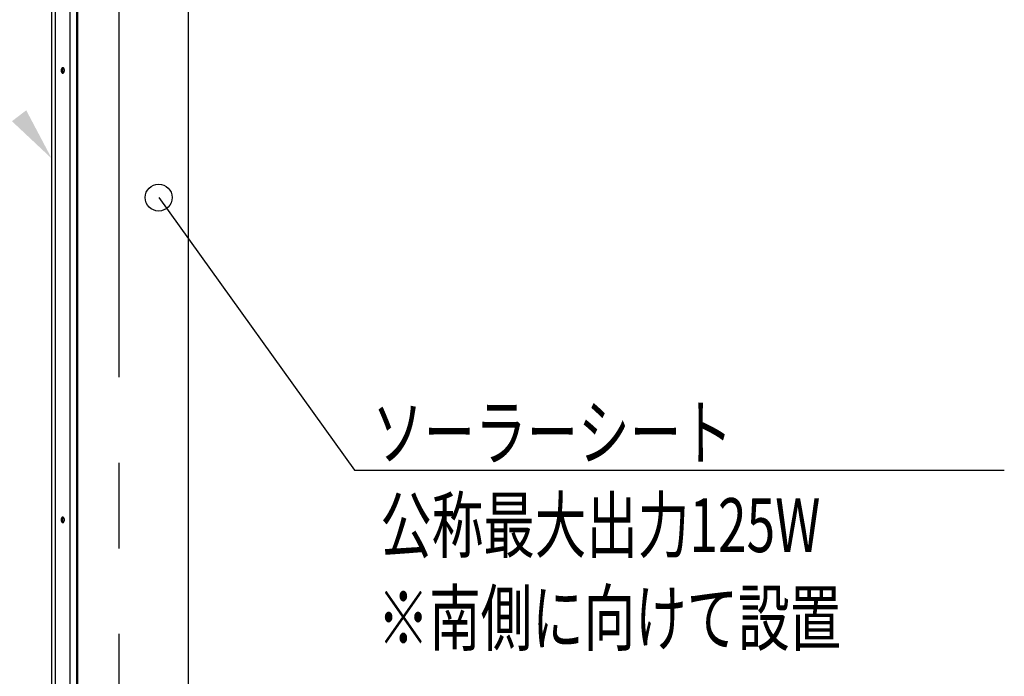
# Model space of a CAD drawing. Extents: x 0 to 420, y 0 to 297.
# Drawn here: x 78 to 114, y 108 to 132 of the extents above; entities that cross this region are included whole.
import ezdxf

# ---------------------------------------------------------------- set-up
doc = ezdxf.new("R2010")
doc.units = 0
doc.linetypes.add('CENTER2', pattern=[28.575, 19.05, -3.175, 3.175, -3.175])
doc.layers.get('0').update_dxf_attribs({"linetype": 'CONTINUOUS'})
doc.layers.add('0___1', color=7, linetype='CONTINUOUS')
doc.layers.add('VISIBLE_ISO_', color=7, linetype='CONTINUOUS')
doc.styles.get("Standard").update_dxf_attribs({"font": 'txt.shx', "width": 0.7, "bigfont": 'extfont.shx'})

msp = doc.modelspace()

# ---------------------------------------------------------------- linework, layer by layer
at = {"color": 3, "linetype": 'CENTER2'}
msp.add_line((81.467, 33.423), (81.467, 156.757), dxfattribs=at)
at = {"color": 4, "linetype": 'BYBLOCK'}
for p, q in [((82.932, 125.809), (90.191, 115.695)), ((90.191, 115.695), (91.191, 115.695)), ((91.191, 115.695), (114.286, 115.695))]:
    msp.add_line(p, q, dxfattribs=at)
msp.add_circle((82.932, 125.809), 0.5, dxfattribs=at)
at = {"color": 4, "linetype": 'CONTINUOUS'}
msp.add_solid([(78.02, 129.045), (78.967, 127.252), (77.49, 128.64)], dxfattribs=at)
at = {"layer": 'VISIBLE_ISO_'}
for p, q in [((78.967, 58.423), (78.967, 148.857)), ((84.034, 62.957), (84.034, 148.857)), ((79.111, 62.923), (79.111, 148.123)), ((79.645, 62.923), (79.645, 148.123)), ((79.897, 62.923), (79.897, 148.123)), ((79.93, 62.923), (79.93, 148.123))]:
    msp.add_line(p, q, dxfattribs=at)
for points in [[(79.375, 130.423, 0), (79.378, 130.424, 0), (79.381, 130.424, 0), (79.383, 130.425, 0), (79.386, 130.425, 0), (79.389, 130.426, 0), (79.392, 130.428, 0), (79.395, 130.429, 0), (79.398, 130.431, 0), (79.4, 130.433, 0), (79.403, 130.435, 0), (79.406, 130.438, 0), (79.408, 130.44, 0), (79.411, 130.443, 0), (79.413, 130.446, 0), (79.415, 130.449, 0), (79.417, 130.453, 0), (79.419, 130.456, 0), (79.421, 130.46, 0), (79.423, 130.464, 0), (79.425, 130.468, 0), (79.427, 130.472, 0), (79.428, 130.476, 0), (79.429, 130.481, 0), (79.43, 130.485, 0), (79.431, 130.49, 0), (79.433, 130.494, 0), (79.433, 130.499, 0), (79.434, 130.504, 0), (79.434, 130.509, 0), (79.435, 130.514, 0), (79.435, 130.519, 0), (79.435, 130.523, 0), (79.435, 130.528, 0), (79.435, 130.533, 0), (79.434, 130.538, 0), (79.434, 130.543, 0), (79.433, 130.548, 0), (79.433, 130.552, 0), (79.431, 130.557, 0), (79.43, 130.562, 0), (79.429, 130.566, 0), (79.428, 130.571, 0), (79.427, 130.575, 0), (79.425, 130.579, 0), (79.423, 130.583, 0), (79.421, 130.587, 0), (79.419, 130.591, 0), (79.417, 130.594, 0), (79.415, 130.598, 0), (79.413, 130.601, 0), (79.411, 130.604, 0), (79.408, 130.607, 0), (79.406, 130.609, 0), (79.403, 130.612, 0), (79.4, 130.614, 0), (79.398, 130.616, 0), (79.395, 130.618, 0), (79.392, 130.619, 0), (79.389, 130.62, 0), (79.386, 130.622, 0), (79.383, 130.622, 0), (79.381, 130.623, 0), (79.378, 130.623, 0), (79.375, 130.623, 0), (79.372, 130.623, 0), (79.369, 130.623, 0), (79.366, 130.622, 0), (79.363, 130.622, 0), (79.36, 130.62, 0), (79.357, 130.619, 0), (79.354, 130.618, 0), (79.352, 130.616, 0), (79.349, 130.614, 0), (79.346, 130.612, 0), (79.344, 130.609, 0), (79.341, 130.607, 0), (79.339, 130.604, 0), (79.336, 130.601, 0), (79.334, 130.598, 0), (79.332, 130.594, 0), (79.33, 130.591, 0), (79.328, 130.587, 0), (79.326, 130.583, 0), (79.324, 130.579, 0), (79.323, 130.575, 0), (79.321, 130.571, 0), (79.32, 130.566, 0), (79.319, 130.562, 0), (79.318, 130.557, 0), (79.317, 130.552, 0), (79.316, 130.548, 0), (79.315, 130.543, 0), (79.315, 130.538, 0), (79.315, 130.533, 0), (79.314, 130.528, 0), (79.314, 130.523, 0), (79.314, 130.519, 0), (79.315, 130.514, 0), (79.315, 130.509, 0), (79.315, 130.504, 0), (79.316, 130.499, 0), (79.317, 130.494, 0), (79.318, 130.49, 0), (79.319, 130.485, 0), (79.32, 130.481, 0), (79.321, 130.476, 0), (79.323, 130.472, 0), (79.324, 130.468, 0), (79.326, 130.464, 0), (79.328, 130.46, 0), (79.33, 130.456, 0), (79.332, 130.453, 0), (79.334, 130.449, 0), (79.336, 130.446, 0), (79.339, 130.443, 0), (79.341, 130.44, 0), (79.344, 130.438, 0), (79.346, 130.435, 0), (79.349, 130.433, 0), (79.352, 130.431, 0), (79.354, 130.429, 0), (79.357, 130.428, 0), (79.36, 130.426, 0), (79.363, 130.425, 0), (79.366, 130.425, 0), (79.369, 130.424, 0), (79.372, 130.424, 0), (79.375, 130.423, 0)], [(79.399, 130.615, 0), (79.398, 130.615, 0), (79.397, 130.614, 0), (79.396, 130.613, 0), (79.395, 130.612, 0), (79.394, 130.611, 0), (79.393, 130.61, 0), (79.392, 130.61, 0), (79.391, 130.609, 0), (79.39, 130.608, 0), (79.389, 130.607, 0), (79.388, 130.606, 0), (79.387, 130.605, 0), (79.386, 130.603, 0), (79.385, 130.602, 0), (79.385, 130.601, 0), (79.384, 130.6, 0), (79.383, 130.599, 0), (79.382, 130.598, 0), (79.381, 130.596, 0), (79.38, 130.595, 0), (79.38, 130.594, 0), (79.379, 130.593, 0), (79.378, 130.591, 0), (79.377, 130.59, 0), (79.377, 130.589, 0), (79.376, 130.587, 0), (79.375, 130.586, 0), (79.375, 130.584, 0), (79.374, 130.583, 0), (79.373, 130.581, 0), (79.373, 130.58, 0), (79.372, 130.578, 0), (79.371, 130.577, 0), (79.371, 130.575, 0), (79.37, 130.574, 0), (79.37, 130.572, 0), (79.369, 130.571, 0), (79.369, 130.569, 0), (79.368, 130.567, 0), (79.368, 130.566, 0), (79.367, 130.564, 0), (79.367, 130.562, 0), (79.366, 130.561, 0), (79.366, 130.559, 0), (79.366, 130.557, 0), (79.365, 130.556, 0), (79.365, 130.554, 0), (79.365, 130.552, 0), (79.364, 130.55, 0), (79.364, 130.549, 0), (79.364, 130.547, 0), (79.364, 130.545, 0), (79.363, 130.543, 0), (79.363, 130.542, 0), (79.363, 130.54, 0), (79.363, 130.538, 0), (79.363, 130.536, 0), (79.362, 130.534, 0), (79.362, 130.533, 0), (79.362, 130.531, 0), (79.362, 130.529, 0), (79.362, 130.527, 0), (79.362, 130.525, 0), (79.362, 130.523, 0), (79.362, 130.522, 0), (79.362, 130.52, 0), (79.362, 130.518, 0), (79.362, 130.516, 0), (79.362, 130.514, 0), (79.362, 130.513, 0), (79.363, 130.511, 0), (79.363, 130.509, 0), (79.363, 130.507, 0), (79.363, 130.505, 0), (79.363, 130.504, 0), (79.364, 130.502, 0), (79.364, 130.5, 0), (79.364, 130.498, 0), (79.364, 130.497, 0), (79.365, 130.495, 0), (79.365, 130.493, 0), (79.365, 130.491, 0), (79.366, 130.49, 0), (79.366, 130.488, 0), (79.366, 130.486, 0), (79.367, 130.485, 0), (79.367, 130.483, 0), (79.368, 130.481, 0), (79.368, 130.48, 0), (79.369, 130.478, 0), (79.369, 130.476, 0), (79.37, 130.475, 0), (79.37, 130.473, 0), (79.371, 130.472, 0), (79.371, 130.47, 0), (79.372, 130.468, 0), (79.373, 130.467, 0), (79.373, 130.465, 0), (79.374, 130.464, 0), (79.375, 130.463, 0), (79.375, 130.461, 0), (79.376, 130.46, 0), (79.377, 130.458, 0), (79.377, 130.457, 0), (79.378, 130.456, 0), (79.379, 130.454, 0), (79.38, 130.453, 0), (79.38, 130.452, 0), (79.381, 130.45, 0), (79.382, 130.449, 0), (79.383, 130.448, 0), (79.384, 130.447, 0), (79.385, 130.446, 0), (79.385, 130.445, 0), (79.386, 130.443, 0), (79.387, 130.442, 0), (79.388, 130.441, 0), (79.389, 130.44, 0), (79.39, 130.439, 0), (79.391, 130.438, 0), (79.392, 130.437, 0), (79.393, 130.436, 0), (79.394, 130.436, 0), (79.395, 130.435, 0), (79.396, 130.434, 0), (79.397, 130.433, 0), (79.398, 130.432, 0), (79.399, 130.432, 0)], [(79.375, 113.757, 0), (79.378, 113.757, 0), (79.381, 113.757, 0), (79.383, 113.758, 0), (79.386, 113.759, 0), (79.389, 113.76, 0), (79.392, 113.761, 0), (79.395, 113.763, 0), (79.398, 113.764, 0), (79.4, 113.766, 0), (79.403, 113.769, 0), (79.406, 113.771, 0), (79.408, 113.774, 0), (79.411, 113.776, 0), (79.413, 113.779, 0), (79.415, 113.783, 0), (79.417, 113.786, 0), (79.419, 113.79, 0), (79.421, 113.793, 0), (79.423, 113.797, 0), (79.425, 113.801, 0), (79.427, 113.805, 0), (79.428, 113.81, 0), (79.429, 113.814, 0), (79.43, 113.819, 0), (79.431, 113.823, 0), (79.433, 113.828, 0), (79.433, 113.832, 0), (79.434, 113.837, 0), (79.434, 113.842, 0), (79.435, 113.847, 0), (79.435, 113.852, 0), (79.435, 113.857, 0), (79.435, 113.862, 0), (79.435, 113.867, 0), (79.434, 113.871, 0), (79.434, 113.876, 0), (79.433, 113.881, 0), (79.433, 113.886, 0), (79.431, 113.89, 0), (79.43, 113.895, 0), (79.429, 113.9, 0), (79.428, 113.904, 0), (79.427, 113.908, 0), (79.425, 113.912, 0), (79.423, 113.916, 0), (79.421, 113.92, 0), (79.419, 113.924, 0), (79.417, 113.928, 0), (79.415, 113.931, 0), (79.413, 113.934, 0), (79.411, 113.937, 0), (79.408, 113.94, 0), (79.406, 113.943, 0), (79.403, 113.945, 0), (79.4, 113.947, 0), (79.398, 113.949, 0), (79.395, 113.951, 0), (79.392, 113.952, 0), (79.389, 113.954, 0), (79.386, 113.955, 0), (79.383, 113.956, 0), (79.381, 113.956, 0), (79.378, 113.957, 0), (79.375, 113.957, 0), (79.372, 113.957, 0), (79.369, 113.956, 0), (79.366, 113.956, 0), (79.363, 113.955, 0), (79.36, 113.954, 0), (79.357, 113.952, 0), (79.354, 113.951, 0), (79.352, 113.949, 0), (79.349, 113.947, 0), (79.346, 113.945, 0), (79.344, 113.943, 0), (79.341, 113.94, 0), (79.339, 113.937, 0), (79.336, 113.934, 0), (79.334, 113.931, 0), (79.332, 113.928, 0), (79.33, 113.924, 0), (79.328, 113.92, 0), (79.326, 113.916, 0), (79.324, 113.912, 0), (79.323, 113.908, 0), (79.321, 113.904, 0), (79.32, 113.9, 0), (79.319, 113.895, 0), (79.318, 113.89, 0), (79.317, 113.886, 0), (79.316, 113.881, 0), (79.315, 113.876, 0), (79.315, 113.871, 0), (79.315, 113.867, 0), (79.314, 113.862, 0), (79.314, 113.857, 0), (79.314, 113.852, 0), (79.315, 113.847, 0), (79.315, 113.842, 0), (79.315, 113.837, 0), (79.316, 113.832, 0), (79.317, 113.828, 0), (79.318, 113.823, 0), (79.319, 113.819, 0), (79.32, 113.814, 0), (79.321, 113.81, 0), (79.323, 113.805, 0), (79.324, 113.801, 0), (79.326, 113.797, 0), (79.328, 113.793, 0), (79.33, 113.79, 0), (79.332, 113.786, 0), (79.334, 113.783, 0), (79.336, 113.779, 0), (79.339, 113.776, 0), (79.341, 113.774, 0), (79.344, 113.771, 0), (79.346, 113.769, 0), (79.349, 113.766, 0), (79.352, 113.764, 0), (79.354, 113.763, 0), (79.357, 113.761, 0), (79.36, 113.76, 0), (79.363, 113.759, 0), (79.366, 113.758, 0), (79.369, 113.757, 0), (79.372, 113.757, 0), (79.375, 113.757, 0)], [(79.399, 113.949, 0), (79.398, 113.948, 0), (79.397, 113.947, 0), (79.396, 113.946, 0), (79.395, 113.946, 0), (79.394, 113.945, 0), (79.393, 113.944, 0), (79.392, 113.943, 0), (79.391, 113.942, 0), (79.39, 113.941, 0), (79.389, 113.94, 0), (79.388, 113.939, 0), (79.387, 113.938, 0), (79.386, 113.937, 0), (79.385, 113.936, 0), (79.385, 113.935, 0), (79.384, 113.933, 0), (79.383, 113.932, 0), (79.382, 113.931, 0), (79.381, 113.93, 0), (79.38, 113.929, 0), (79.38, 113.927, 0), (79.379, 113.926, 0), (79.378, 113.925, 0), (79.377, 113.923, 0), (79.377, 113.922, 0), (79.376, 113.921, 0), (79.375, 113.919, 0), (79.375, 113.918, 0), (79.374, 113.916, 0), (79.373, 113.915, 0), (79.373, 113.913, 0), (79.372, 113.912, 0), (79.371, 113.91, 0), (79.371, 113.909, 0), (79.37, 113.907, 0), (79.37, 113.906, 0), (79.369, 113.904, 0), (79.369, 113.902, 0), (79.368, 113.901, 0), (79.368, 113.899, 0), (79.367, 113.897, 0), (79.367, 113.896, 0), (79.366, 113.894, 0), (79.366, 113.892, 0), (79.366, 113.891, 0), (79.365, 113.889, 0), (79.365, 113.887, 0), (79.365, 113.885, 0), (79.364, 113.884, 0), (79.364, 113.882, 0), (79.364, 113.88, 0), (79.364, 113.878, 0), (79.363, 113.877, 0), (79.363, 113.875, 0), (79.363, 113.873, 0), (79.363, 113.871, 0), (79.363, 113.869, 0), (79.362, 113.868, 0), (79.362, 113.866, 0), (79.362, 113.864, 0), (79.362, 113.862, 0), (79.362, 113.86, 0), (79.362, 113.859, 0), (79.362, 113.857, 0), (79.362, 113.855, 0), (79.362, 113.853, 0), (79.362, 113.851, 0), (79.362, 113.85, 0), (79.362, 113.848, 0), (79.362, 113.846, 0), (79.363, 113.844, 0), (79.363, 113.842, 0), (79.363, 113.841, 0), (79.363, 113.839, 0), (79.363, 113.837, 0), (79.364, 113.835, 0), (79.364, 113.833, 0), (79.364, 113.832, 0), (79.364, 113.83, 0), (79.365, 113.828, 0), (79.365, 113.826, 0), (79.365, 113.825, 0), (79.366, 113.823, 0), (79.366, 113.821, 0), (79.366, 113.82, 0), (79.367, 113.818, 0), (79.367, 113.816, 0), (79.368, 113.815, 0), (79.368, 113.813, 0), (79.369, 113.811, 0), (79.369, 113.81, 0), (79.37, 113.808, 0), (79.37, 113.806, 0), (79.371, 113.805, 0), (79.371, 113.803, 0), (79.372, 113.802, 0), (79.373, 113.8, 0), (79.373, 113.799, 0), (79.374, 113.797, 0), (79.375, 113.796, 0), (79.375, 113.794, 0), (79.376, 113.793, 0), (79.377, 113.792, 0), (79.377, 113.79, 0), (79.378, 113.789, 0), (79.379, 113.788, 0), (79.38, 113.786, 0), (79.38, 113.785, 0), (79.381, 113.784, 0), (79.382, 113.783, 0), (79.383, 113.781, 0), (79.384, 113.78, 0), (79.385, 113.779, 0), (79.385, 113.778, 0), (79.386, 113.777, 0), (79.387, 113.776, 0), (79.388, 113.775, 0), (79.389, 113.774, 0), (79.39, 113.773, 0), (79.391, 113.772, 0), (79.392, 113.771, 0), (79.393, 113.77, 0), (79.394, 113.769, 0), (79.395, 113.768, 0), (79.396, 113.767, 0), (79.397, 113.766, 0), (79.398, 113.766, 0), (79.399, 113.765, 0)]]:
    msp.add_polyline3d(points, dxfattribs=at)

# ---------------------------------------------------------------- texts
at = {"layer": '0___1', "color": 4, "width": 0.7}
for s, p in [('ソーラーシート', (90.844, 116.095)), ('公称最大出力125W', (91.149, 112.66)), ('※南側に向けて設置', (91.047, 109.215))]:
    msp.add_text(s, height=2, dxfattribs=at).set_placement(p)

doc.saveas('drawing.dxf')
